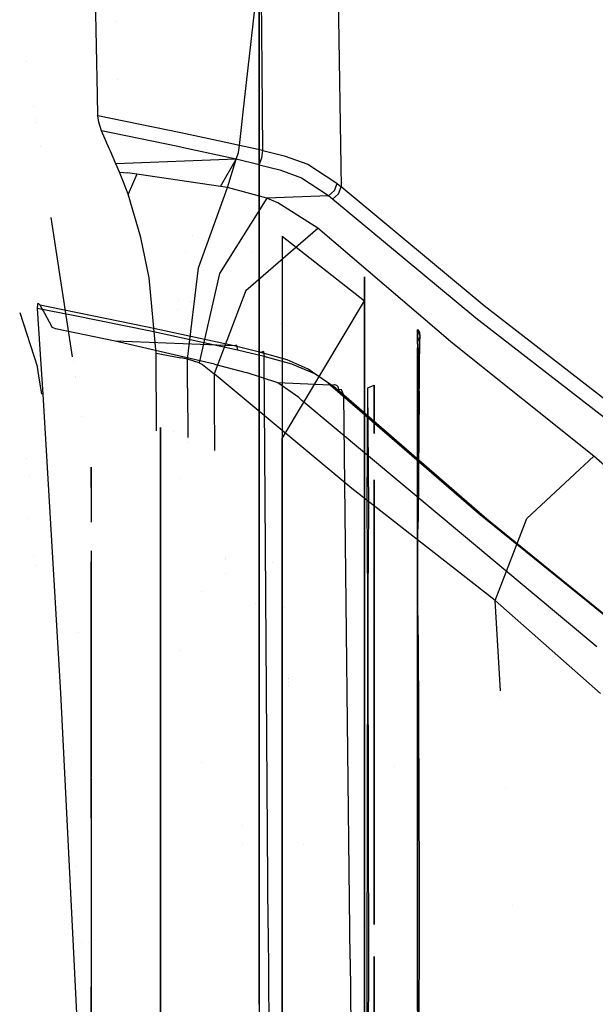
# Model space of a CAD drawing. Units: millimetres. Extents: x -1441 to 1524, y 835 to 10643.
# Drawn here: x 1197 to 1249, y 2230 to 2318 of the extents above; entities that cross this region are included whole.
import ezdxf

# ---------------------------------------------------------------- set-up
doc = ezdxf.new("R2010")
doc.units = ezdxf.units.MM
doc.layers.add('1', color=7, linetype='CONTINUOUS', true_color=0xffffff)
doc.layers.add('5', color=7, linetype='CONTINUOUS', true_color=0xffffff)

msp = doc.modelspace()

# ---------------------------------------------------------------- linework, layer by layer
at = {"layer": '1', "color": 18, "linetype": 'CONTINUOUS'}
for p, q in [((1218.731761, 2266.943015, 1330.642948), (1218.731761, 2360.67558, 1262.542298)), ((1218.731761, 2266.943015, 1330.642948), (1218.731761, 2360.67558, 1262.542298)), ((1218.731761, 2325.694598, 396.812657), (1218.731761, 2203.981437, 329.900364)), ((1218.731761, 2325.694598, 396.812657), (1218.731761, 2203.981437, 329.900364)), ((1220.785379, 2298.347272, 845.101217), (1228.102207, 2292.588032, 880.627016)), ((1220.785379, 2298.347272, 845.101217), (1220.785379, 2280.355014, 743.062715)), ((1228.102207, 2276.962556, 744.297544), (1228.102207, 2294.736899, 845.101217)), ((1228.102207, 2294.736899, 845.101217), (1228.102207, 2292.588032, 880.627016)), ((1228.102207, 2294.736899, 845.101217), (1228.102207, 2292.588032, 880.627016)), ((1228.102207, 2294.736899, 845.101217), (1228.102207, 2276.962556, 744.297544)), ((1220.785379, 2280.355014, 947.13972), (1228.102207, 2292.588032, 880.627016)), ((1228.102207, 2292.588032, 880.627016), (1228.102207, 2276.962556, 945.904891)), ((1228.102207, 2276.962556, 945.904891), (1228.102207, 2292.588032, 880.627016)), ((1220.621563, 2290.589971, 852.856925), (1220.621563, 2290.589971, 852.856925)), ((1232.807159, 2290.031947, 845.101217), (1232.807159, 2287.915505, 880.05958)), ((1232.807159, 2290.031947, 845.101217), (1233.030319, 2289.493121, 845.101217)), ((1232.807159, 2290.031947, 845.101217), (1232.807159, 2288.9789, 839.355095)), ((1232.807159, 2290.031947, 845.101217), (1232.978582, 2289.765633, 845.101217)), ((1232.807159, 2288.9789, 839.355095), (1232.807159, 2290.031947, 845.101217)), ((1232.807159, 2290.031947, 845.101217), (1232.807159, 2287.915505, 880.05958)), ((1232.978582, 2289.765633, 845.101217), (1233.030319, 2289.493121, 845.101217)), ((1232.807159, 2288.954295, 845.101217), (1233.024359, 2289.400376, 845.101217)), ((1232.807159, 2267.90861, 734.00102), (1233.024359, 2289.400376, 845.101217)), ((1233.024359, 2289.400376, 845.101217), (1232.807159, 2288.954295, 845.101217)), ((1233.019576, 2289.344122, 844.334287), (1232.807159, 2286.845721, 810.272793)), ((1232.807159, 2288.954295, 845.101217), (1232.807159, 2288.75109, 841.744779)), ((1232.807159, 2288.954295, 845.101217), (1232.807159, 2269.420184, 949.53684)), ((1232.807159, 2288.75109, 841.744779), (1232.807159, 2288.954295, 845.101217)), ((1232.807159, 2288.676621, 840.514732), (1232.807159, 2288.676621, 840.514732)), ((1232.807159, 2288.676621, 840.514732), (1232.807159, 2288.676621, 840.514732)), ((1233.030319, 2289.493121, 845.101217), (1233.024359, 2289.400376, 845.101217)), ((1233.030319, 2289.493121, 845.101217), (1233.024359, 2289.400376, 845.101217)), ((1232.807159, 2288.422656, 836.319864), (1232.807159, 2286.845721, 810.272793)), ((1232.807159, 2288.422656, 836.319864), (1232.807159, 2271.184481, 742.256979)), ((1232.807159, 2286.845721, 810.272793), (1232.807159, 2288.422656, 836.319864)), ((1232.807159, 2271.184481, 742.256979), (1232.807159, 2288.422656, 836.319864)), ((1232.807159, 2287.915505, 880.05958), (1232.970357, 2284.206666, 901.692549)), ((1232.807159, 2286.845721, 810.272793), (1232.807159, 2276.049742, 769.18556)), ((1232.807159, 2274.460719, 760.390524), (1232.807159, 2286.845721, 810.272793)), ((1232.807159, 2286.845721, 810.272793), (1232.807159, 2276.049742, 769.18556)), ((1232.807159, 2285.197095, 890.900707), (1232.807159, 2270.393166, 949.939353)), ((1228.340387, 2274.319209, 899.664442), (1228.406906, 2284.869708, 845.101217)), ((1228.406906, 2284.869708, 845.101217), (1228.945613, 2285.092868, 845.101217)), ((1228.406906, 2284.869708, 845.101217), (1228.945613, 2285.092868, 845.101217)), ((1228.472829, 2274.284161, 790.540556), (1228.406906, 2284.869708, 845.101217)), ((1228.945613, 2283.133245, 812.703716), (1228.945613, 2285.092868, 845.101217)), ((1228.945613, 2285.092868, 845.101217), (1228.945613, 2280.798465, 888.7049)), ((1228.945613, 2280.798465, 888.7049), (1228.945613, 2285.092868, 845.101217)), ((1228.945613, 2285.092868, 845.101217), (1228.945613, 2283.133245, 812.703716)), ((1232.970357, 2284.206666, 901.692549), (1232.900023, 2277.404107, 929.352621)), ((1209.964275, 2264.35975, 748.884598), (1209.964275, 2281.325377, 845.101217)), ((1209.964275, 2281.325377, 845.101217), (1209.964275, 2264.35975, 941.317836)), ((1220.785379, 2280.355014, 743.062715), (1220.785379, 2241.880003, 676.421919)), ((1220.785379, 2228.548802, 1036.870817), (1220.785379, 2280.355014, 947.13972)), ((1203.790307, 2275.989736, 814.841365), (1203.790307, 2277.820147, 845.101217)), ((1203.790307, 2277.820147, 845.101217), (1203.790307, 2272.932432, 892.699855)), ((1203.790307, 2275.989736, 814.841365), (1203.790307, 2277.820147, 845.101217)), ((1203.790307, 2277.820147, 845.101217), (1203.790307, 2272.932432, 892.699855)), ((1232.900023, 2277.404107, 929.352621), (1232.856274, 2272.988118, 942.894677)), ((1228.102207, 2234.052261, 669.974782), (1228.102207, 2276.962556, 744.297544)), ((1228.102207, 2276.962556, 945.904891), (1228.102207, 2242.564954, 1012.527088)), ((1228.102207, 2276.962556, 744.297544), (1228.102207, 2234.052261, 669.974782)), ((1228.102207, 2242.564954, 1012.527088), (1228.102207, 2276.962556, 945.904891)), ((1228.945613, 2266.13573, 742.879252), (1228.945613, 2276.674408, 779.315209)), ((1228.945613, 2276.674408, 779.315209), (1228.945613, 2266.13573, 742.879252)), ((1228.945613, 2276.55966, 911.36691), (1228.945613, 2266.56679, 946.194152)), ((1228.945613, 2266.56679, 946.194152), (1228.945613, 2276.55966, 911.36691)), ((1232.807159, 2275.828476, 768.343468), (1232.807159, 2271.040419, 750.121124)), ((1232.807159, 2275.828476, 768.343468), (1232.807159, 2271.040419, 750.121124)), ((1228.408217, 2262.412823, 953.835944), (1228.340387, 2274.319209, 899.664442)), ((1228.39725, 2262.440242, 736.433367), (1228.472829, 2274.284161, 790.540556)), ((1232.807159, 2267.90861, 734.00102), (1232.807159, 2274.290926, 759.706658)), ((1232.807159, 2270.344294, 950.134257), (1232.856274, 2272.988118, 942.894677)), ((1219.649888, 2272.514792, 742.726787), (1219.649888, 2272.514792, 742.726787)), ((1232.807159, 2271.184481, 742.256979), (1232.807159, 2267.90861, 734.00102)), ((1232.807159, 2267.90861, 734.00102), (1232.807159, 2271.184481, 742.256979)), ((1203.790307, 2270.370348, 907.230122), (1203.790307, 2259.766616, 943.615178)), ((1203.790307, 2270.370348, 907.230122), (1203.790307, 2259.766616, 943.615178)), ((1232.807159, 2270.989405, 749.926977), (1232.807159, 2266.913213, 734.413842)), ((1232.807159, 2270.989405, 749.926977), (1232.807159, 2266.913213, 734.413842)), ((1232.807159, 2270.344294, 950.134257), (1232.819915, 2269.240893, 952.896754)), ((1232.807159, 2270.344294, 950.134257), (1232.807159, 2267.909802, 956.198374)), ((1203.790307, 2246.624213, 718.165776), (1203.790307, 2269.394774, 777.439569)), ((1203.790307, 2246.624213, 718.165776), (1203.790307, 2269.394774, 777.439569)), ((1215.752602, 2269.745038, 949.81018), (1215.752602, 2269.745038, 949.81018)), ((1215.752602, 2269.576493, 950.102107), (1215.752602, 2269.576493, 950.102107)), ((1219.896197, 2269.367155, 737.676894), (1219.896197, 2269.367155, 737.676894)), ((1232.807159, 2266.914405, 955.785612), (1232.807159, 2269.420184, 949.53684)), ((1232.807159, 2269.420184, 949.53684), (1232.807159, 2266.914405, 955.785612)), ((1232.819915, 2269.240893, 952.896754), (1232.807159, 2267.909802, 956.198374)), ((1215.752602, 2268.322622, 952.273879), (1215.752602, 2268.322622, 952.273879)), ((1232.807159, 2267.909802, 956.198374), (1232.807159, 2238.692797, 1009.854297)), ((1232.807159, 2267.909802, 956.198374), (1232.807159, 2238.692797, 1009.854297)), ((1232.807159, 2267.90861, 734.00102), (1232.819915, 2266.512908, 730.72652)), ((1232.807159, 2265.497483, 728.356401), (1232.807159, 2267.90861, 734.00102)), ((1218.731761, 2230.064953, 1345.244019), (1218.731761, 2266.943015, 1330.642948)), ((1218.731761, 2230.064953, 1345.244019), (1218.731761, 2266.943015, 1330.642948)), ((1232.807159, 2266.914405, 955.785612), (1232.807159, 2204.253234, 1049.488286)), ((1232.807159, 2266.913213, 734.413842), (1232.807159, 2264.421023, 728.585462)), ((1232.807159, 2266.913213, 734.413842), (1232.807159, 2264.421023, 728.585462)), ((1213.646889, 2266.73318, 946.389074), (1213.646889, 2266.73318, 946.389074)), ((1213.646889, 2266.73318, 946.389074), (1213.646889, 2266.73318, 946.389074)), ((1228.945613, 2266.56679, 946.194152), (1228.945613, 2260.535277, 960.855166)), ((1228.945613, 2260.535277, 960.855166), (1228.945613, 2266.56679, 946.194152)), ((1228.945613, 2237.160896, 686.93927), (1228.945613, 2266.13573, 742.879252)), ((1228.945613, 2266.13573, 742.879252), (1228.945613, 2237.160896, 686.93927)), ((1232.819915, 2266.512908, 730.72652), (1232.807159, 2265.497483, 728.356401)), ((1218.382984, 2265.674038, 728.810826), (1218.382984, 2265.674038, 728.810826)), ((1220.958414, 2265.341673, 728.926328), (1220.958414, 2265.341673, 728.926328)), ((1232.807159, 2265.497483, 728.356401), (1232.856274, 2262.085475, 721.013228)), ((1232.807159, 2232.266057, 679.784907), (1232.807159, 2265.4264, 728.252505)), ((1209.964275, 2229.284952, 688.133321), (1209.964275, 2264.35975, 748.884598)), ((1209.964275, 2264.35975, 941.317836), (1209.964275, 2216.035816, 1025.017211)), ((1232.807159, 2264.421023, 728.585462), (1232.807159, 2258.922612, 718.746482)), ((1232.807159, 2264.421023, 728.585462), (1232.807159, 2258.922612, 718.746482)), ((1228.340626, 2232.53826, 689.707557), (1228.39725, 2262.440242, 736.433367)), ((1228.473186, 2232.517518, 1000.458459), (1228.408217, 2262.412823, 953.835944)), ((1232.856274, 2262.085475, 721.013228), (1232.900023, 2255.629815, 708.334426)), ((1203.790307, 2259.766616, 943.615178), (1203.790307, 2250.246423, 965.762797)), ((1203.790307, 2259.766616, 943.615178), (1203.790307, 2250.246423, 965.762797)), ((1228.945613, 2260.535277, 960.855166), (1228.945613, 2246.552984, 986.233807)), ((1228.945613, 2246.552984, 986.233807), (1228.945613, 2260.535277, 960.855166)), ((1232.807159, 2258.922612, 718.746482), (1232.807159, 2237.806119, 680.960158)), ((1232.807159, 2258.922612, 718.746482), (1232.807159, 2237.806119, 680.960158)), ((1232.900023, 2255.629815, 708.334426), (1232.970357, 2240.886487, 684.013824)), ((1213.646889, 2251.534145, 708.874439), (1213.646889, 2251.534145, 708.874439)), ((1213.646889, 2251.534145, 708.874439), (1213.646889, 2251.534145, 708.874439)), ((1230.777651, 2251.218655, 980.853389), (1230.777651, 2251.218655, 980.853389)), ((1203.790307, 2250.162324, 965.908459), (1203.790307, 2213.50912, 1022.856573)), ((1203.790307, 2250.162324, 965.908459), (1203.790307, 2213.50912, 1022.856573)), ((1222.709216, 2244.295536, 689.542477), (1222.709216, 2244.295536, 689.542477)), ((1228.102207, 2242.564954, 1012.527088), (1228.102207, 2225.783147, 1034.55017)), ((1228.102207, 2225.783147, 1034.55017), (1228.102207, 2242.564954, 1012.527088)), ((1220.785379, 2241.879299, 676.420698), (1220.785379, 2233.585182, 662.05484)), ((1232.970357, 2240.886487, 684.013824), (1232.946517, 2235.645757, 677.576702)), ((1232.807159, 2238.692797, 1009.854297), (1232.807159, 2205.014981, 1050.25051)), ((1232.807159, 2238.692797, 1009.854297), (1232.807159, 2205.014981, 1050.25051)), ((1232.807159, 2237.806119, 680.960158), (1232.807159, 2235.821744, 678.580019)), ((1232.807159, 2237.806119, 680.960158), (1232.807159, 2235.821744, 678.580019)), ((1232.807159, 2235.820512, 678.578541), (1232.807159, 2235.482691, 678.173345)), ((1232.807159, 2235.820512, 678.578541), (1232.807159, 2235.482691, 678.173345)), ((1232.807159, 2235.4826, 678.173236), (1232.807159, 2235.480933, 678.171236)), ((1232.807159, 2235.4826, 678.173236), (1232.807159, 2235.480933, 678.171236)), ((1232.807159, 2235.480838, 678.171123), (1232.807159, 2229.329838, 670.793364)), ((1232.807159, 2235.480838, 678.171123), (1232.807159, 2229.329838, 670.793364)), ((1232.944749, 2235.257148, 677.099379), (1232.917505, 2229.267861, 669.742816)), ((1232.944759, 2235.25919, 677.101888), (1232.944751, 2235.257512, 677.099827)), ((1232.946512, 2235.644517, 677.57518), (1232.94476, 2235.259551, 677.102331)), ((1220.785379, 2233.585068, 662.054642), (1220.785379, 2233.58506, 662.054629)), ((1220.785379, 2233.584956, 662.054448), (1220.785379, 2228.548802, 653.331558)), ((1228.102207, 2228.738708, 660.771444), (1228.102207, 2234.052208, 669.97469)), ((1228.102207, 2234.052208, 669.97469), (1228.102207, 2228.738708, 660.771444)), ((1228.945613, 2232.248053, 680.298249), (1228.945613, 2234.309346, 682.771405)), ((1228.945613, 2234.309346, 682.771405), (1228.945613, 2232.248053, 680.298249)), ((1228.345563, 2230.236096, 686.282734), (1228.340626, 2232.53826, 689.707557)), ((1228.407145, 2201.534785, 1046.624641), (1228.473186, 2232.517518, 1000.458459)), ((1228.945613, 2230.654838, 678.386695), (1228.945613, 2232.247632, 680.297743)), ((1228.945613, 2232.247632, 680.297743), (1228.945613, 2230.654838, 678.386695)), ((1232.807159, 2230.675946, 677.46078), (1232.807159, 2232.265639, 679.784297)), ((1203.790307, 2229.227218, 688.245651), (1203.790307, 2231.620269, 692.178206)), ((1203.790307, 2229.227218, 688.245651), (1203.790307, 2231.620269, 692.178206)), ((1228.347611, 2229.280809, 684.861597), (1228.345565, 2230.234853, 686.280885)), ((1228.945613, 2230.435328, 678.123325), (1228.945613, 2230.654197, 678.385926)), ((1228.945613, 2230.654197, 678.385926), (1228.945613, 2230.435328, 678.123325)), ((1228.945613, 2202.328113, 644.40004), (1228.945613, 2230.391684, 678.07096)), ((1228.945613, 2230.391684, 678.07096), (1228.945613, 2202.328113, 644.40004)), ((1232.807159, 2229.507596, 675.753104), (1232.807159, 2230.675696, 677.460415))]:
    msp.add_line(p, q, dxfattribs=at)
at = {"layer": '5', "color": 18, "linetype": 'CONTINUOUS'}
for p, q in [((1204.360788, 2310.906209, 1727.884953), (1204.045296, 2325.602263, 1717.391729)), ((1217.458387, 2310.694645, 1722.462561), (1218.899727, 2323.518246, 1712.550044)), ((1218.984061, 2313.284957, 1719.894926), (1218.899727, 2323.518246, 1712.550044)), ((1218.984061, 2313.284957, 1719.894926), (1218.899727, 2323.518246, 1712.550044)), ((1225.754738, 2320.463151, 1708.36556), (1226.007819, 2302.73363, 1720.859051)), ((1225.754738, 2320.463151, 1708.36556), (1226.007819, 2302.73363, 1720.859051)), ((1205.929121, 2317.395259, 1715.652996), (1205.929121, 2317.395259, 1715.652996)), ((1198.091082, 2313.860742, 1722.339988), (1198.091082, 2313.860742, 1722.339988)), ((1219.044566, 2305.943221, 1725.164413), (1218.984062, 2313.284859, 1719.894996)), ((1219.044566, 2305.943221, 1725.164413), (1218.984062, 2313.284859, 1719.894996)), ((1206.176074, 2312.30372, 1716.21767), (1206.176074, 2312.30372, 1716.21767)), ((1206.176074, 2312.30372, 1716.21767), (1206.176074, 2312.30372, 1716.21767)), ((1204.400897, 2309.037894, 1729.21896), (1204.36079, 2310.906127, 1727.885011)), ((1216.976166, 2306.404322, 1725.778937), (1217.458374, 2310.69453, 1722.46265)), ((1198.70592, 2309.878364, 1722.339988), (1198.70592, 2309.878364, 1722.339988)), ((1198.873999, 2308.789697, 1722.339988), (1198.873999, 2308.789697, 1722.339988)), ((1211.775064, 2307.532996, 1727.253437), (1204.400897, 2309.037894, 1729.21896)), ((1204.475999, 2308.460444, 1729.370117), (1204.400897, 2309.037894, 1729.21896)), ((1211.775064, 2307.532996, 1727.253437), (1204.400897, 2309.037894, 1729.21896)), ((1198.929456, 2308.4305, 1722.339988), (1198.929456, 2308.4305, 1722.339988)), ((1204.717159, 2307.69822, 1729.014635), (1204.475999, 2308.460444, 1729.370117)), ((1211.499691, 2306.304187, 1727.195144), (1204.717159, 2307.69822, 1729.014635)), ((1211.499691, 2306.304187, 1727.195144), (1204.717159, 2307.69822, 1729.014635)), ((1205.410838, 2306.12275, 1727.463365), (1204.717159, 2307.69822, 1729.014635)), ((1215.098155, 2306.811863, 1726.311349), (1211.775064, 2307.532996, 1727.253437)), ((1215.098155, 2306.811863, 1726.311349), (1211.775064, 2307.532996, 1727.253437)), ((1199.262189, 2306.275348, 1722.339988), (1199.262189, 2306.275348, 1722.339988)), ((1205.512315, 2305.887461, 1727.227658), (1205.410838, 2306.12275, 1727.463365)), ((1212.259646, 2306.1385, 1726.978817), (1211.499691, 2306.304187, 1727.195144)), ((1212.259646, 2306.1385, 1726.978817), (1211.499691, 2306.304187, 1727.195144)), ((1216.684222, 2305.173844, 1725.719333), (1212.25969, 2306.13849, 1726.978805)), ((1216.684222, 2305.173844, 1725.719333), (1212.25969, 2306.13849, 1726.978805)), ((1216.976166, 2306.404322, 1725.778937), (1215.0982, 2306.811854, 1726.311336)), ((1216.976166, 2306.404322, 1725.778937), (1215.0982, 2306.811854, 1726.311336)), ((1216.88807, 2305.764884, 1725.966215), (1216.976166, 2306.404322, 1725.778937)), ((1216.88807, 2305.764884, 1725.966215), (1216.976166, 2306.404322, 1725.778937)), ((1219.044566, 2305.943221, 1725.164413), (1216.976166, 2306.404322, 1725.778937)), ((1219.044566, 2305.943221, 1725.164413), (1216.976166, 2306.404322, 1725.778937)), ((1205.989242, 2304.781646, 1726.119876), (1205.51232, 2305.887451, 1727.227647)), ((1216.684222, 2305.173844, 1725.719333), (1216.88807, 2305.764884, 1725.966215)), ((1216.684222, 2305.173844, 1725.719333), (1216.88807, 2305.764884, 1725.966215)), ((1218.745232, 2304.694623, 1725.086927), (1218.956709, 2305.290192, 1725.349903)), ((1218.745232, 2304.694623, 1725.086927), (1218.956709, 2305.290192, 1725.349903)), ((1218.956709, 2305.290192, 1725.349903), (1219.044566, 2305.943221, 1725.164413)), ((1218.956709, 2305.290192, 1725.349903), (1219.044566, 2305.943221, 1725.164413)), ((1219.044566, 2305.943221, 1725.164413), (1220.950127, 2305.491179, 1724.532485)), ((1219.044566, 2305.943221, 1725.164413), (1220.950127, 2305.491179, 1724.532485)), ((1220.950127, 2305.491179, 1724.532485), (1223.068833, 2304.736108, 1723.500252)), ((1220.950127, 2305.491179, 1724.532485), (1223.068833, 2304.736108, 1723.500252)), ((1216.684222, 2305.173844, 1725.719333), (1205.989242, 2304.781646, 1726.119876)), ((1216.684222, 2305.173844, 1725.719333), (1205.989242, 2304.781646, 1726.119876)), ((1206.31659, 2304.025382, 1725.328803), (1205.989242, 2304.781646, 1726.119876)), ((1215.268396, 2305.235048, 1719.617097), (1215.268396, 2305.235048, 1719.617097)), ((1215.294003, 2302.763194, 1723.185539), (1216.684222, 2305.173844, 1725.719333)), ((1215.294003, 2302.763194, 1723.185539), (1216.684222, 2305.173844, 1725.719333)), ((1215.90209, 2302.658528, 1723.012209), (1216.684222, 2305.173844, 1725.719333)), ((1215.90209, 2302.658528, 1723.012209), (1216.684222, 2305.173844, 1725.719333)), ((1218.745232, 2304.694623, 1725.086927), (1216.684222, 2305.173844, 1725.719333)), ((1218.745232, 2304.694623, 1725.086927), (1216.684222, 2305.173844, 1725.719333)), ((1218.745232, 2304.694623, 1725.086927), (1220.578432, 2304.238528, 1724.45786)), ((1218.745232, 2304.694623, 1725.086927), (1220.578432, 2304.238528, 1724.45786)), ((1223.068833, 2304.736108, 1723.500252), (1225.557685, 2303.118438, 1721.358657)), ((1223.068833, 2304.736108, 1723.500252), (1225.557685, 2303.118438, 1721.358657)), ((1206.682563, 2303.148478, 1724.441648), (1206.31659, 2304.025382, 1725.328803)), ((1206.31659, 2304.025382, 1725.328803), (1207.036853, 2303.957194, 1725.200534)), ((1206.31659, 2304.025382, 1725.328803), (1207.036853, 2303.957194, 1725.200534)), ((1207.848072, 2303.864688, 1725.037932), (1207.036853, 2303.957194, 1725.200534)), ((1207.848072, 2303.864688, 1725.037932), (1207.036853, 2303.957194, 1725.200534)), ((1207.848072, 2303.864688, 1725.037932), (1207.081437, 2302.078456, 1723.526716)), ((1207.848072, 2303.864688, 1725.037932), (1207.081437, 2302.078456, 1723.526716)), ((1215.294003, 2302.763194, 1723.185539), (1207.848072, 2303.864688, 1725.037932)), ((1215.294003, 2302.763194, 1723.185539), (1207.848072, 2303.864688, 1725.037932)), ((1220.578432, 2304.238528, 1724.45786), (1222.507596, 2303.530902, 1723.502517)), ((1220.578432, 2304.238528, 1724.45786), (1222.507596, 2303.530902, 1723.502517)), ((1222.507596, 2303.530902, 1723.502517), (1224.801064, 2302.015036, 1721.514583)), ((1222.507596, 2303.530902, 1723.502517), (1224.801064, 2302.015036, 1721.514583)), ((1207.081437, 2302.078456, 1723.526716), (1206.682563, 2303.148478, 1724.441648)), ((1213.347673, 2295.528382, 1719.346046), (1215.90209, 2302.658528, 1723.012209)), ((1213.347673, 2295.528382, 1719.346046), (1215.90209, 2302.658528, 1723.012209)), ((1215.90209, 2302.658528, 1723.012209), (1215.294003, 2302.763194, 1723.185539)), ((1215.90209, 2302.658528, 1723.012209), (1215.294003, 2302.763194, 1723.185539)), ((1219.420433, 2301.709145, 1721.587896), (1215.90209, 2302.658528, 1723.012209)), ((1219.420433, 2301.709145, 1721.587896), (1215.90209, 2302.658528, 1723.012209)), ((1225.433707, 2302.403897, 1721.521974), (1225.66092, 2303.031415, 1721.245289)), ((1225.433707, 2302.403897, 1721.521974), (1225.66092, 2303.031415, 1721.245289)), ((1225.557685, 2303.118438, 1721.358657), (1225.66092, 2303.031415, 1721.245289)), ((1225.557685, 2303.118438, 1721.358657), (1225.66092, 2303.031415, 1721.245289)), ((1225.66092, 2303.031415, 1721.245289), (1226.007819, 2302.73363, 1720.859051)), ((1225.66092, 2303.031415, 1721.245289), (1226.007819, 2302.73363, 1720.859051)), ((1225.779295, 2302.107543, 1721.137166), (1226.007819, 2302.73363, 1720.859051)), ((1225.779295, 2302.107543, 1721.137166), (1226.007819, 2302.73363, 1720.859051)), ((1238.736272, 2292.139262, 1707.144141), (1226.007819, 2302.73363, 1720.859051)), ((1238.736272, 2292.139262, 1707.144141), (1226.007819, 2302.73363, 1720.859051)), ((1208.211303, 2298.223943, 1721.332908), (1207.081437, 2302.078456, 1723.526716)), ((1224.901438, 2301.930159, 1721.404195), (1219.420433, 2301.709145, 1721.587896)), ((1224.901438, 2301.930159, 1721.404195), (1219.420433, 2301.709145, 1721.587896)), ((1224.901438, 2301.930159, 1721.404195), (1224.801064, 2302.015036, 1721.514583)), ((1224.901438, 2301.930159, 1721.404195), (1224.801064, 2302.015036, 1721.514583)), ((1224.901438, 2301.930159, 1721.404195), (1225.433707, 2302.403897, 1721.521974)), ((1224.901438, 2301.930159, 1721.404195), (1225.433707, 2302.403897, 1721.521974)), ((1225.244403, 2301.635951, 1721.022367), (1224.901438, 2301.930159, 1721.404195)), ((1225.244403, 2301.635951, 1721.022367), (1224.901438, 2301.930159, 1721.404195)), ((1225.244403, 2301.635951, 1721.022367), (1225.779295, 2302.107543, 1721.137166)), ((1225.244403, 2301.635951, 1721.022367), (1225.779295, 2302.107543, 1721.137166)), ((1219.420433, 2301.709145, 1721.587896), (1215.200663, 2295.022458, 1718.566656)), ((1219.420433, 2301.709145, 1721.587896), (1215.200663, 2295.022458, 1718.566656)), ((1220.399857, 2301.298112, 1721.013308), (1219.420433, 2301.709145, 1721.587896)), ((1220.399857, 2301.298112, 1721.013308), (1219.420433, 2301.709145, 1721.587896)), ((1223.936081, 2299.055785, 1718.028426), (1220.399857, 2301.298112, 1721.013308)), ((1223.936081, 2299.055785, 1718.028426), (1220.399857, 2301.298112, 1721.013308)), ((1237.993836, 2291.043252, 1707.275391), (1225.244403, 2301.635951, 1721.022367)), ((1237.993836, 2291.043252, 1707.275391), (1225.244403, 2301.635951, 1721.022367)), ((1202.141122, 2287.62818, 1722.339988), (1200.232061, 2299.993378, 1722.339988)), ((1212.831473, 2298.388421, 1715.916431), (1212.831473, 2298.388421, 1715.916431)), ((1217.540503, 2293.521613, 1716.686845), (1223.936081, 2299.055785, 1718.028426)), ((1217.540503, 2293.521613, 1716.686845), (1223.936081, 2299.055785, 1718.028426)), ((1235.955358, 2288.805455, 1704.767346), (1223.936081, 2299.055785, 1718.028426)), ((1235.955358, 2288.805455, 1704.767346), (1223.936081, 2299.055785, 1718.028426)), ((1208.938003, 2294.650525, 1720.518112), (1208.211303, 2298.223943, 1721.332908)), ((1212.221666, 2296.859238, 1715.186705), (1212.221666, 2296.859238, 1715.186705)), ((1218.035221, 2296.930082, 1640.447671), (1218.035221, 2296.930082, 1640.447671)), ((1212.358117, 2287.399262, 1721.280813), (1213.347673, 2295.528382, 1719.346046)), ((1212.358117, 2287.399262, 1721.280813), (1213.347673, 2295.528382, 1719.346046)), ((1215.200663, 2295.022458, 1718.566656), (1213.392973, 2287.077636, 1720.860362)), ((1215.200663, 2295.022458, 1718.566656), (1213.392973, 2287.077636, 1720.860362)), ((1209.562421, 2287.938565, 1722.146511), (1208.938003, 2294.650525, 1720.518112)), ((1217.540503, 2293.521613, 1716.686845), (1214.72168, 2286.115617, 1719.933033)), ((1217.540503, 2293.521613, 1716.686845), (1214.72168, 2286.115617, 1719.933033)), ((1199.029088, 2292.288512, 1742.102504), (1199.007154, 2291.924208, 1742.532611)), ((1199.058533, 2292.342871, 1741.916299), (1199.029088, 2292.288512, 1742.102504)), ((1199.149966, 2292.33858, 1741.492629), (1199.058533, 2292.342871, 1741.916299)), ((1199.255109, 2292.200774, 1741.122842), (1199.149966, 2292.33858, 1741.492629)), ((1199.965165, 2292.056896, 1740.937138), (1199.255109, 2292.200774, 1741.122842)), ((1199.32171, 2292.082071, 1740.912183), (1199.255109, 2292.200774, 1741.122842)), ((1199.965165, 2292.056896, 1740.937138), (1199.255109, 2292.200774, 1741.122842)), ((1211.603538, 2292.676635, 1715.582017), (1211.603538, 2292.676635, 1715.582017)), ((1211.603538, 2292.676635, 1715.582017), (1211.603538, 2292.676635, 1715.582017)), ((1212.510594, 2292.529947, 1715.39022), (1212.510594, 2292.529947, 1715.39022)), ((1212.728515, 2292.429729, 1715.259183), (1212.728515, 2292.429729, 1715.259183)), ((1212.86882, 2292.906356, 1715.131861), (1212.86882, 2292.906356, 1715.131861)), ((1212.993802, 2292.950312, 1715.242955), (1212.993802, 2292.950312, 1715.242955)), ((1252.311707, 2281.604737, 1693.511724), (1238.736272, 2292.139262, 1707.144141)), ((1252.311707, 2281.604737, 1693.511724), (1238.736272, 2292.139262, 1707.144141)), ((1197.441563, 2291.548857, 1747.072802), (1199.035525, 2286.707133, 1747.024655)), ((1197.441563, 2291.548857, 1747.072802), (1199.035525, 2286.707133, 1747.024655)), ((1199.007154, 2291.924208, 1742.532611), (1199.236198, 2288.310024, 1744.651206)), ((1202.189972, 2291.281975, 1741.705275), (1199.007154, 2291.924208, 1742.532611)), ((1202.189972, 2291.281975, 1741.705275), (1199.007154, 2291.924208, 1742.532611)), ((1199.671268, 2291.459054, 1739.806533), (1199.321712, 2292.082067, 1740.912176)), ((1200.296283, 2290.298671, 1737.780094), (1199.671268, 2291.459054, 1739.806533)), ((1208.815217, 2290.263623, 1738.622546), (1199.965191, 2292.056891, 1740.937131)), ((1208.815217, 2290.263623, 1738.622546), (1199.965191, 2292.056891, 1740.937131)), ((1209.085941, 2289.890498, 1739.912748), (1202.189998, 2291.28197, 1741.705268)), ((1209.085941, 2289.890498, 1739.912748), (1202.189998, 2291.28197, 1741.705268)), ((1211.454971, 2291.78813, 1715.664979), (1211.454971, 2291.78813, 1715.664979)), ((1211.454971, 2291.78813, 1715.664979), (1211.454971, 2291.78813, 1715.664979)), ((1212.679774, 2291.719636, 1715.624603), (1212.679774, 2291.719636, 1715.624603)), ((1251.591086, 2280.513734, 1693.610549), (1237.993836, 2291.043252, 1707.275391)), ((1251.591086, 2280.513734, 1693.610549), (1237.993836, 2291.043252, 1707.275391)), ((1200.362802, 2290.223092, 1737.652421), (1200.296283, 2290.298671, 1737.780094)), ((1200.627089, 2290.113419, 1737.485051), (1200.362802, 2290.223092, 1737.652421)), ((1205.937028, 2289.018601, 1736.113548), (1200.627089, 2290.113419, 1737.485051)), ((1216.501236, 2288.580149, 1736.451507), (1208.815217, 2290.263623, 1738.622546)), ((1216.501236, 2288.580149, 1736.451507), (1208.815217, 2290.263623, 1738.622546)), ((1216.795206, 2288.207024, 1737.745285), (1209.085941, 2289.890498, 1739.912748)), ((1216.795206, 2288.207024, 1737.745285), (1209.085941, 2289.890498, 1739.912748)), ((1216.501236, 2288.580149, 1736.451507), (1205.937028, 2289.018601, 1736.113548)), ((1216.501236, 2288.580149, 1736.451507), (1205.937028, 2289.018601, 1736.113548)), ((1214.761376, 2286.960334, 1733.756423), (1205.937028, 2289.018601, 1736.113548)), ((1216.7238, 2288.652152, 1737.155795), (1216.501236, 2288.580149, 1736.451507)), ((1216.7238, 2288.652152, 1737.155795), (1216.501236, 2288.580149, 1736.451507)), ((1216.7238, 2288.652152, 1737.155795), (1216.795206, 2288.207024, 1737.745285)), ((1216.7238, 2288.652152, 1737.155795), (1216.795206, 2288.207024, 1737.745285)), ((1248.476863, 2278.780192, 1691.803455), (1235.955358, 2288.805455, 1704.767346)), ((1248.476863, 2278.780192, 1691.803455), (1235.955358, 2288.805455, 1704.767346)), ((1199.2362, 2288.310001, 1744.65122), (1199.491262, 2284.285277, 1747.010469)), ((1209.600548, 2281.05067, 1726.440036), (1209.562421, 2287.938565, 1722.146511)), ((1209.562421, 2287.938565, 1722.146511), (1211.775184, 2287.512749, 1721.463799)), ((1209.562421, 2287.938565, 1722.146511), (1211.775184, 2287.512749, 1721.463799)), ((1218.879938, 2288.006037, 1735.724092), (1216.501236, 2288.580149, 1736.451507)), ((1218.879938, 2288.006037, 1735.724092), (1216.501236, 2288.580149, 1736.451507)), ((1219.181657, 2287.647218, 1737.043381), (1216.795206, 2288.207024, 1737.745285)), ((1219.181657, 2287.647218, 1737.043381), (1216.795206, 2288.207024, 1737.745285)), ((1219.112277, 2288.095206, 1736.438155), (1218.879938, 2288.006037, 1735.724092)), ((1219.112277, 2288.095206, 1736.438155), (1218.879938, 2288.006037, 1735.724092)), ((1221.21489, 2287.343234, 1734.916806), (1218.879938, 2288.006037, 1735.724092)), ((1221.21489, 2287.343234, 1734.916806), (1218.879938, 2288.006037, 1735.724092)), ((1219.112277, 2288.095206, 1736.438155), (1219.181657, 2287.647218, 1737.043381)), ((1219.112277, 2288.095206, 1736.438155), (1219.181657, 2287.647218, 1737.043381)), ((1202.212713, 2287.164481, 1722.339988), (1202.212713, 2287.164481, 1722.339988)), ((1212.358117, 2287.399262, 1721.280813), (1211.775184, 2287.512749, 1721.463799)), ((1212.358117, 2287.399262, 1721.280813), (1211.775184, 2287.512749, 1721.463799)), ((1212.367177, 2284.822196, 1722.925425), (1212.358117, 2287.399262, 1721.280813)), ((1213.392973, 2287.077636, 1720.860362), (1212.358117, 2287.399262, 1721.280813)), ((1212.367177, 2284.822196, 1722.925425), (1212.358117, 2287.399262, 1721.280813)), ((1213.392973, 2287.077636, 1720.860362), (1212.358117, 2287.399262, 1721.280813)), ((1213.392973, 2287.077636, 1720.860362), (1213.681102, 2286.935776, 1720.70539)), ((1213.392973, 2287.077636, 1720.860362), (1213.681102, 2286.935776, 1720.70539)), ((1213.681102, 2286.935776, 1720.70539), (1214.72168, 2286.115617, 1719.933033)), ((1213.681102, 2286.935776, 1720.70539), (1214.72168, 2286.115617, 1719.933033)), ((1214.761376, 2286.960334, 1733.756423), (1217.583179, 2286.229819, 1732.973337)), ((1219.527125, 2236.820191, 1763.692141), (1219.181657, 2287.647218, 1737.043381)), ((1221.628547, 2286.977023, 1736.222267), (1219.181657, 2287.647218, 1737.043381)), ((1221.628547, 2286.977023, 1736.222267), (1219.181657, 2287.647218, 1737.043381)), ((1219.527125, 2236.820191, 1763.692141), (1219.181657, 2287.647218, 1737.043381)), ((1223.085046, 2286.524981, 1733.893514), (1221.21489, 2287.343234, 1734.916806)), ((1223.085046, 2286.524981, 1733.893514), (1221.21489, 2287.343234, 1734.916806)), ((1223.694086, 2286.10155, 1735.102296), (1221.628547, 2286.977023, 1736.222267)), ((1223.694086, 2286.10155, 1735.102296), (1221.628547, 2286.977023, 1736.222267)), ((1199.156081, 2285.920002, 1747.020304), (1199.035525, 2286.707133, 1747.024655)), ((1199.156081, 2285.920002, 1747.020304), (1199.035525, 2286.707133, 1747.024655)), ((1226.970315, 2275.912017, 1706.306219), (1214.72168, 2286.115617, 1719.933033)), ((1226.970315, 2275.912017, 1706.306219), (1214.72168, 2286.115617, 1719.933033)), ((1214.72168, 2286.115617, 1719.933033), (1214.734197, 2283.84468, 1721.371531)), ((1214.72168, 2286.115617, 1719.933033), (1214.734197, 2283.84468, 1721.371531)), ((1220.399737, 2285.305232, 1731.92966), (1217.583179, 2286.229819, 1732.973337)), ((1224.793077, 2285.327166, 1732.355952), (1223.085046, 2286.524981, 1733.893514)), ((1224.793077, 2285.327166, 1732.355952), (1223.085046, 2286.524981, 1733.893514)), ((1225.549698, 2284.825534, 1733.435154), (1223.694086, 2286.10155, 1735.102296)), ((1225.549698, 2284.825534, 1733.435154), (1223.694086, 2286.10155, 1735.102296)), ((1199.406681, 2284.28378, 1747.011259), (1199.156082, 2285.919994, 1747.020304)), ((1199.406681, 2284.28378, 1747.011259), (1199.156082, 2285.919994, 1747.020304)), ((1202.407956, 2285.899866, 1722.339988), (1202.407956, 2285.899866, 1722.339988)), ((1202.432706, 2285.739561, 1722.339988), (1202.432706, 2285.739561, 1722.339988)), ((1222.254872, 2283.991784, 1730.259657), (1220.399737, 2285.305232, 1731.92966)), ((1225.041628, 2285.11259, 1732.078075), (1220.399737, 2285.305232, 1731.92966)), ((1225.041628, 2285.11259, 1732.078075), (1220.399737, 2285.305232, 1731.92966)), ((1225.041628, 2285.11259, 1732.078075), (1224.793077, 2285.327166, 1732.355952)), ((1225.041628, 2285.11259, 1732.078075), (1224.793077, 2285.327166, 1732.355952)), ((1225.041628, 2285.11259, 1732.078075), (1225.44241, 2285.153121, 1732.399821)), ((1225.041628, 2285.11259, 1732.078075), (1225.44241, 2285.153121, 1732.399821)), ((1225.44241, 2285.153121, 1732.399821), (1225.603223, 2285.08684, 1732.59294)), ((1225.44241, 2285.153121, 1732.399821), (1225.603223, 2285.08684, 1732.59294)), ((1199.491351, 2284.28378, 1747.011259), (1201.062679, 2257.721156, 1761.016846)), ((1212.367177, 2284.822196, 1722.925425), (1212.382434, 2280.440568, 1725.647662)), ((1212.367177, 2284.822196, 1722.925425), (1212.382434, 2280.440568, 1725.647662)), ((1225.480676, 2284.721822, 1731.571198), (1225.041628, 2285.11259, 1732.078075)), ((1225.480676, 2284.721822, 1731.571198), (1225.041628, 2285.11259, 1732.078075)), ((1226.046801, 2284.692019, 1732.080579), (1225.480676, 2284.721822, 1731.571198)), ((1226.046801, 2284.692019, 1732.080579), (1225.480676, 2284.721822, 1731.571198)), ((1238.217592, 2273.697108, 1717.259645), (1225.480676, 2284.721822, 1731.571198)), ((1238.217592, 2273.697108, 1717.259645), (1225.480676, 2284.721822, 1731.571198)), ((1225.808144, 2284.604043, 1733.146191), (1225.549698, 2284.825534, 1733.435154)), ((1225.808144, 2284.604043, 1733.146191), (1225.549698, 2284.825534, 1733.435154)), ((1225.603223, 2285.08684, 1732.59294), (1225.722671, 2284.967393, 1732.79047)), ((1225.603223, 2285.08684, 1732.59294), (1225.722671, 2284.967393, 1732.79047)), ((1225.722671, 2284.967393, 1732.79047), (1225.808144, 2284.604043, 1733.146191)), ((1225.722671, 2284.967393, 1732.79047), (1225.808144, 2284.604043, 1733.146191)), ((1226.253629, 2284.207791, 1732.631445), (1225.808144, 2284.604043, 1733.146191)), ((1226.253629, 2284.207791, 1732.631445), (1225.808144, 2284.604043, 1733.146191)), ((1226.253629, 2284.207791, 1732.631445), (1226.046801, 2284.692019, 1732.080579)), ((1226.253629, 2284.207791, 1732.631445), (1226.046801, 2284.692019, 1732.080579)), ((1214.734197, 2283.84468, 1721.371531), (1214.758896, 2279.305085, 1724.172946)), ((1214.734197, 2283.84468, 1721.371531), (1214.758896, 2279.305085, 1724.172946)), ((1222.530127, 2283.746213, 1729.940891), (1222.254872, 2283.991784, 1730.259657)), ((1248.756051, 2261.842936, 1701.493859), (1222.530127, 2283.746213, 1729.940891)), ((1226.831198, 2234.085053, 1758.301616), (1226.253629, 2284.207791, 1732.631445)), ((1226.831198, 2234.085053, 1758.301616), (1226.253629, 2284.207791, 1732.631445)), ((1238.970637, 2273.178309, 1718.352556), (1226.253629, 2284.207791, 1732.631445)), ((1238.970637, 2273.178309, 1718.352556), (1226.253629, 2284.207791, 1732.631445)), ((1202.967548, 2282.27533, 1722.339988), (1202.967548, 2282.27533, 1722.339988)), ((1211.097514, 2280.952134, 1715.878154), (1211.097514, 2280.952134, 1715.878154)), ((1211.097514, 2280.952134, 1715.878154), (1211.097514, 2280.952134, 1715.878154)), ((1212.382659, 2280.375921, 1725.687826), (1212.382659, 2280.375921, 1725.687826)), ((1212.382659, 2280.375921, 1725.687826), (1212.382659, 2280.375921, 1725.687826)), ((1212.383882, 2280.02467, 1725.906053), (1212.383882, 2280.02467, 1725.906053)), ((1212.383882, 2280.02467, 1725.906053), (1212.383882, 2280.02467, 1725.906053)), ((1214.75937, 2279.218039, 1724.226663), (1214.75937, 2279.218039, 1724.226663)), ((1214.75937, 2279.218039, 1724.226663), (1214.75937, 2279.218039, 1724.226663)), ((1198.016488, 2278.617976, 1742.587102), (1198.016488, 2278.617976, 1742.587102)), ((1198.016488, 2278.617976, 1742.587102), (1198.016488, 2278.617976, 1742.587102)), ((1242.533326, 2273.24006, 1690.158248), (1248.476863, 2278.780192, 1691.803455)), ((1242.533326, 2273.24006, 1690.158248), (1248.476863, 2278.780192, 1691.803455)), ((1258.57389, 2269.930333, 1680.49407), (1248.476863, 2278.780192, 1691.803455)), ((1258.57389, 2269.930333, 1680.49407), (1248.476863, 2278.780192, 1691.803455)), ((1198.321512, 2277.072085, 1742.587954), (1198.321512, 2277.072085, 1742.587954)), ((1198.321512, 2277.072085, 1742.587954), (1198.321512, 2277.072085, 1742.587954)), ((1211.744208, 2276.832427, 1715.833541), (1211.744208, 2276.832427, 1715.833541)), ((1211.744208, 2276.832427, 1715.833541), (1211.744208, 2276.832427, 1715.833541)), ((1239.726067, 2265.968293, 1692.981124), (1226.970315, 2275.912017, 1706.306219)), ((1239.726067, 2265.968293, 1692.981124), (1226.970315, 2275.912017, 1706.306219)), ((1198.121284, 2273.273067, 1742.544549), (1198.121284, 2273.273067, 1742.544549)), ((1251.609325, 2262.857169, 1703.186989), (1238.217592, 2273.697108, 1717.259645)), ((1251.609325, 2262.857169, 1703.186989), (1238.217592, 2273.697108, 1717.259645)), ((1252.341628, 2262.330264, 1704.312325), (1238.970637, 2273.178309, 1718.352556)), ((1252.341628, 2262.330264, 1704.312325), (1238.970637, 2273.178309, 1718.352556)), ((1239.726067, 2265.968293, 1692.981124), (1242.533326, 2273.24006, 1690.158248)), ((1239.726067, 2265.968293, 1692.981124), (1242.533326, 2273.24006, 1690.158248)), ((1198.706529, 2269.90019, 1742.545666), (1198.706529, 2269.90019, 1742.545666)), ((1198.848533, 2269.081793, 1742.545938), (1198.848533, 2269.081793, 1742.545938)), ((1218.731761, 2230.064886, 1345.244017), (1218.731761, 2266.942948, 1330.642946)), ((1218.731761, 2230.064886, 1345.244017), (1218.731761, 2266.942948, 1330.642946)), ((1240.181136, 2257.937264, 1696.421152), (1239.726067, 2265.968293, 1692.981124)), ((1240.181136, 2257.937264, 1696.421152), (1239.726067, 2265.968293, 1692.981124)), ((1249.073625, 2257.704228, 1682.579875), (1239.726067, 2265.968293, 1692.981124)), ((1249.073625, 2257.704228, 1682.579875), (1239.726067, 2265.968293, 1692.981124)), ((1202.651493, 2263.097758, 1746.894139), (1202.651493, 2263.097758, 1746.894139)), ((1202.651493, 2263.097758, 1746.894139), (1202.651493, 2263.097758, 1746.894139)), ((1211.738492, 2261.485887, 1730.300941), (1211.738492, 2261.485887, 1730.300941)), ((1211.738492, 2261.485887, 1730.300941), (1211.738492, 2261.485887, 1730.300941)), ((1221.324047, 2259.004774, 1665.685146), (1221.324047, 2259.004078, 1665.685555)), ((1221.324049, 2259.006224, 1665.684294), (1221.324049, 2259.006224, 1665.684294)), ((1221.324049, 2259.006103, 1665.684365), (1221.324049, 2259.006103, 1665.684365)), ((1221.324081, 2259.034964, 1665.667405), (1221.324081, 2259.034964, 1665.667405)), ((1221.323375, 2258.400615, 1666.040166), (1221.323375, 2258.400615, 1666.040166)), ((1221.323695, 2258.688337, 1665.871093), (1221.323695, 2258.688337, 1665.871093)), ((1201.062679, 2257.721156, 1761.016846), (1202.047101, 2238.185591, 1768.613756)), ((1240.214723, 2257.344517, 1696.675051), (1240.214723, 2257.344517, 1696.675051)), ((1240.214723, 2257.344517, 1696.675051), (1240.214723, 2257.344517, 1696.675051)), ((1240.673468, 2249.248619, 1700.142865), (1240.673468, 2249.248619, 1700.142865)), ((1240.673468, 2249.248619, 1700.142865), (1240.673468, 2249.248619, 1700.142865)), ((1217.236338, 2245.918871, 1672.880538), (1217.236338, 2245.918871, 1672.880538)), ((1217.22272, 2244.329774, 1673.645561), (1217.22272, 2244.329774, 1673.645561)), ((1202.497155, 2242.324125, 1742.553047), (1202.497155, 2242.324125, 1742.553047)), ((1241.236944, 2238.869328, 1704.375687), (1241.236944, 2238.869328, 1704.375687)), ((1241.236944, 2238.869328, 1704.375687), (1241.236944, 2238.869328, 1704.375687)), ((1202.047116, 2238.185281, 1768.613877), (1204.251647, 2194.436997, 1785.626531)), ((1227.78927, 2236.994491, 1725.507904), (1227.78927, 2236.994491, 1725.507904)), ((1227.78927, 2236.994491, 1725.507904), (1227.78927, 2236.994491, 1725.507904)), ((1219.527125, 2236.820191, 1763.692141), (1219.638493, 2218.994318, 1770.139987)), ((1219.527125, 2236.820191, 1763.692141), (1219.638493, 2218.994318, 1770.139987)), ((1202.953853, 2235.599827, 1742.554021), (1202.953853, 2235.599827, 1742.554021)), ((1203.56415, 2235.596838, 1742.585091), (1203.56415, 2235.596838, 1742.585091)), ((1226.831198, 2234.085053, 1758.301616), (1227.303505, 2181.402177, 1776.936889)), ((1226.831198, 2234.085053, 1758.301616), (1227.303505, 2181.402177, 1776.936889))]:
    msp.add_line(p, q, dxfattribs=at)

doc.saveas('drawing.dxf')
